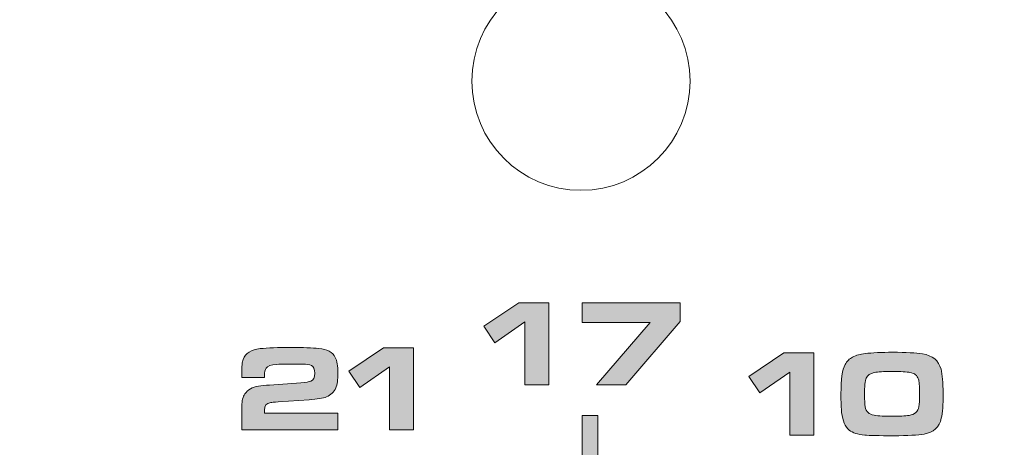
# Model space of a CAD drawing. Units: inches. Extents: x -377 to 986, y -39 to 647.
# Drawn here: x -251 to -209, y 38 to 57 of the extents above; entities that cross this region are included whole.
import ezdxf

# ---------------------------------------------------------------- set-up
doc = ezdxf.new("R2010")
doc.units = ezdxf.units.IN
doc.header["$MEASUREMENT"] = 0
doc.layers.add('Layer 1', color=7, linetype='Continuous')

msp = doc.modelspace()

# ---------------------------------------------------------------- hatches: boundary and pattern name
at = {"layer": 'Layer 1', "true_color": 0x231f20}
h = msp.add_hatch(color=250, dxfattribs=at)
h.dxf.hatch_style = 2
h.paths.add_polyline_path([(-229.525, 40.911), (-229.525, 43.611), (-230.805, 42.719), (-231.28, 43.428), (-229.781, 44.432), (-228.499, 44.432), (-228.499, 40.911)])
h = msp.add_hatch(color=250, dxfattribs=at)
h.dxf.hatch_style = 2
h.paths.add_polyline_path([(-226.454, 40.911), (-224.153, 43.583), (-227.058, 43.583), (-227.058, 44.432), (-222.866, 44.432), (-222.866, 43.63), (-225.198, 40.911)])
h = msp.add_hatch(color=250, dxfattribs=at)
h.dxf.hatch_style = 2
edge = h.paths.add_edge_path()
edge.add_spline(control_points=[(-237.543, 39.699), (-237.543, 39.699), (-237.543, 38.989), (-237.543, 38.989), (-237.543, 38.989), (-241.652, 38.989), (-241.652, 38.989), (-241.652, 38.989), (-241.652, 40.013), (-241.652, 40.013), (-241.652, 40.23), (-241.61, 40.399), (-241.526, 40.523), (-241.403, 40.707), (-241.207, 40.817), (-240.94, 40.855), (-240.81, 40.873), (-240.653, 40.89), (-240.466, 40.904), (-240.466, 40.904), (-239.128, 41.006), (-239.128, 41.006), (-238.912, 41.022), (-238.769, 41.043), (-238.701, 41.071), (-238.586, 41.116), (-238.529, 41.228), (-238.529, 41.411), (-238.529, 41.587), (-238.576, 41.698), (-238.67, 41.743), (-238.739, 41.776), (-238.871, 41.793), (-239.069, 41.797), (-239.191, 41.798), (-239.365, 41.799), (-239.591, 41.799), (-239.871, 41.799), (-240.06, 41.796), (-240.162, 41.789), (-240.402, 41.776), (-240.554, 41.719), (-240.617, 41.622), (-240.66, 41.556), (-240.681, 41.455), (-240.681, 41.318), (-240.681, 41.302), (-240.682, 41.271), (-240.682, 41.225), (-240.682, 41.225), (-241.652, 41.225), (-241.652, 41.225), (-241.652, 41.225), (-241.652, 41.516), (-241.652, 41.516), (-241.652, 41.661), (-241.649, 41.761), (-241.643, 41.813), (-241.637, 41.865), (-241.62, 41.928), (-241.593, 42.002), (-241.5, 42.265), (-241.258, 42.419), (-240.865, 42.463), (-240.551, 42.497), (-240.111, 42.514), (-239.545, 42.514), (-239.03, 42.514), (-238.634, 42.5), (-238.356, 42.473), (-238.001, 42.44), (-237.766, 42.313), (-237.651, 42.09), (-237.576, 41.942), (-237.538, 41.718), (-237.538, 41.415), (-237.538, 41.127), (-237.567, 40.916), (-237.626, 40.78), (-237.702, 40.603), (-237.835, 40.477), (-238.022, 40.399), (-238.171, 40.338), (-238.423, 40.296), (-238.775, 40.273), (-238.775, 40.273), (-240.1, 40.186), (-240.1, 40.186), (-240.271, 40.172), (-240.378, 40.161), (-240.419, 40.155), (-240.597, 40.125), (-240.687, 40.018), (-240.687, 39.833), (-240.687, 39.797), (-240.685, 39.753), (-240.682, 39.699), (-240.682, 39.699), (-237.543, 39.699), (-237.543, 39.699), (-237.543, 39.699), (-237.543, 39.699), (-237.543, 39.699)], knot_values=[0, 0, 0, 0, 1, 1, 1, 2, 2, 2, 3, 3, 3, 4, 4, 4, 5, 5, 5, 6, 6, 6, 7, 7, 7, 8, 8, 8, 9, 9, 9, 10, 10, 10, 11, 11, 11, 12, 12, 12, 13, 13, 13, 14, 14, 14, 15, 15, 15, 16, 16, 16, 17, 17, 17, 18, 18, 18, 19, 19, 19, 20, 20, 20, 21, 21, 21, 22, 22, 22, 23, 23, 23, 24, 24, 24, 25, 25, 25, 26, 26, 26, 27, 27, 27, 28, 28, 28, 29, 29, 29, 30, 30, 30, 31, 31, 31, 32, 32, 32, 33, 33, 33, 34, 34, 34, 34], degree=3, periodic=0)
h = msp.add_hatch(color=250, dxfattribs=at)
h.dxf.hatch_style = 2
h.paths.add_polyline_path([(-235.32, 38.989), (-235.32, 41.682), (-236.596, 40.793), (-237.069, 41.5), (-235.575, 42.501), (-234.296, 42.501), (-234.296, 38.989)])
h = msp.add_hatch(color=250, dxfattribs=at)
h.dxf.hatch_style = 2
h.paths.add_polyline_path([(-218.162, 38.76), (-218.162, 41.46), (-219.441, 40.568), (-219.916, 41.277), (-218.417, 42.281), (-217.135, 42.281), (-217.135, 38.76)])
edge = h.paths.add_edge_path()
edge.add_spline(control_points=[(-213.746, 42.307), (-213.179, 42.307), (-212.753, 42.285), (-212.472, 42.24), (-212.042, 42.171), (-211.778, 41.953), (-211.68, 41.585), (-211.619, 41.356), (-211.589, 41.007), (-211.589, 40.538), (-211.589, 40.065), (-211.615, 39.713), (-211.667, 39.482), (-211.753, 39.097), (-211.996, 38.871), (-212.397, 38.804), (-212.669, 38.757), (-213.105, 38.734), (-213.705, 38.734), (-214.345, 38.734), (-214.76, 38.743), (-214.951, 38.76), (-215.253, 38.789), (-215.473, 38.861), (-215.612, 38.974), (-215.788, 39.118), (-215.898, 39.369), (-215.939, 39.725), (-215.959, 39.904), (-215.97, 40.172), (-215.97, 40.53), (-215.97, 41.144), (-215.911, 41.56), (-215.792, 41.78), (-215.711, 41.93), (-215.605, 42.037), (-215.472, 42.103), (-215.317, 42.179), (-215.138, 42.228), (-214.933, 42.252), (-214.63, 42.288), (-214.234, 42.307), (-213.746, 42.307), (-213.746, 42.307), (-213.746, 42.307), (-213.746, 42.307)], knot_values=[0, 0, 0, 0, 1, 1, 1, 2, 2, 2, 3, 3, 3, 4, 4, 4, 5, 5, 5, 6, 6, 6, 7, 7, 7, 8, 8, 8, 9, 9, 9, 10, 10, 10, 11, 11, 11, 12, 12, 12, 13, 13, 13, 14, 14, 14, 15, 15, 15, 15], degree=3, periodic=0)
edge = h.paths.add_edge_path()
edge.add_spline(control_points=[(-213.782, 41.486), (-214.137, 41.486), (-214.39, 41.47), (-214.543, 41.44), (-214.719, 41.402), (-214.833, 41.323), (-214.887, 41.203), (-214.935, 41.087), (-214.959, 40.848), (-214.959, 40.483), (-214.959, 40.256), (-214.949, 40.087), (-214.931, 39.975), (-214.893, 39.765), (-214.765, 39.643), (-214.548, 39.609), (-214.361, 39.581), (-214.095, 39.568), (-213.751, 39.568), (-213.462, 39.568), (-213.228, 39.581), (-213.049, 39.606), (-212.805, 39.64), (-212.664, 39.765), (-212.628, 39.98), (-212.61, 40.089), (-212.6, 40.282), (-212.6, 40.56), (-212.6, 40.864), (-212.616, 41.064), (-212.647, 41.159), (-212.696, 41.312), (-212.817, 41.407), (-213.01, 41.445), (-213.144, 41.472), (-213.402, 41.486), (-213.782, 41.486), (-213.782, 41.486), (-213.782, 41.486), (-213.782, 41.486)], knot_values=[0, 0, 0, 0, 1, 1, 1, 2, 2, 2, 3, 3, 3, 4, 4, 4, 5, 5, 5, 6, 6, 6, 7, 7, 7, 8, 8, 8, 9, 9, 9, 10, 10, 10, 11, 11, 11, 12, 12, 12, 13, 13, 13, 13], degree=3, periodic=0)
msp.add_hatch(color=250, dxfattribs=at).paths.add_polyline_path([(-227.066, 39.598), (-226.387, 39.598), (-226.387, 37.105), (-227.066, 37.105)])

# ---------------------------------------------------------------- linework, layer by layer
at = {"layer": 'Layer 1', "lineweight": 0}
for points in [[(-229.525, 40.911), (-229.525, 43.611), (-230.805, 42.719), (-231.28, 43.428), (-229.781, 44.432), (-228.499, 44.432), (-228.499, 40.911), (-229.525, 40.911), (-229.525, 40.911)], [(-226.454, 40.911), (-224.153, 43.583), (-227.058, 43.583), (-227.058, 44.432), (-222.866, 44.432), (-222.866, 43.63), (-225.198, 40.911), (-226.454, 40.911), (-226.454, 40.911)], [(-235.32, 38.989), (-235.32, 41.682), (-236.596, 40.793), (-237.069, 41.5), (-235.575, 42.501), (-234.296, 42.501), (-234.296, 38.989), (-235.32, 38.989), (-235.32, 38.989)], [(-218.162, 38.76), (-218.162, 41.46), (-219.441, 40.568), (-219.916, 41.277), (-218.417, 42.281), (-217.135, 42.281), (-217.135, 38.76), (-218.162, 38.76), (-218.162, 38.76)], [(-227.066, 39.598), (-226.387, 39.598), (-226.387, 37.105), (-227.066, 37.105), (-227.066, 39.598), (-227.066, 39.598)]]:
    msp.add_lwpolyline(points, dxfattribs=at)
at = {"layer": 'Layer 1', "color": 250, "lineweight": 18, "true_color": 0x231f20}
for points, knots in [([(-308.063, 83.815), (-308.063, 83.815), (918.817, 83.815), (918.817, 83.815), (918.817, 83.815), (918.817, 77.403), (918.817, 77.403), (918.817, 77.403), (920.693, 75.527), (920.693, 75.527), (920.693, 75.527), (920.693, 54.501), (920.693, 54.501), (903.683, 37.55), (901.048, 11.941), (920.693, -9), (920.693, -9), (920.693, -36.374), (920.693, -36.374), (920.693, -36.374), (-309.939, -36.374), (-309.939, -36.374), (-309.939, -36.374), (-309.939, -9.152), (-309.939, -9.152), (-309.939, -9.152), (-309.939, -8.922), (-309.939, -8.922), (-290.417, 11.968), (-293.028, 37.48), (-309.939, 54.407), (-309.939, 54.407), (-309.939, 75.527), (-309.939, 75.527), (-309.939, 75.527), (-308.063, 77.403), (-308.063, 77.403), (-308.063, 77.403), (-308.063, 83.815), (-308.063, 83.815), (-308.063, 83.815), (-308.063, 83.815), (-308.063, 83.815)], [0, 0, 0, 0, 1, 1, 1, 2, 2, 2, 3, 3, 3, 4, 4, 4, 5, 5, 5, 6, 6, 6, 7, 7, 7, 8, 8, 8, 9, 9, 9, 10, 10, 10, 11, 11, 11, 12, 12, 12, 13, 13, 13, 14, 14, 14, 14]), ([(-231.795, 53.924), (-231.795, 51.341), (-229.701, 49.246), (-227.118, 49.246), (-224.534, 49.246), (-222.441, 51.34), (-222.441, 53.924), (-222.441, 56.507), (-224.534, 58.601), (-227.118, 58.601), (-229.701, 58.601), (-231.795, 56.507), (-231.795, 53.924), (-231.795, 53.924), (-231.795, 53.924), (-231.795, 53.924)], [0, 0, 0, 0, 1, 1, 1, 2, 2, 2, 3, 3, 3, 4, 4, 4, 5, 5, 5, 5]), ([(-231.795, 53.924), (-231.795, 51.341), (-229.701, 49.246), (-227.118, 49.246), (-224.534, 49.246), (-222.441, 51.34), (-222.441, 53.924), (-222.441, 56.507), (-224.534, 58.601), (-227.118, 58.601), (-229.7, 58.601), (-231.795, 56.507), (-231.795, 53.924), (-231.795, 53.924), (-231.795, 53.924), (-231.795, 53.924)], [0, 0, 0, 0, 1, 1, 1, 2, 2, 2, 3, 3, 3, 4, 4, 4, 5, 5, 5, 5])]:
    msp.add_open_spline(points, degree=3, knots=knots, dxfattribs=at)
at = {"layer": 'Layer 1', "lineweight": 0}
for points, knots in [([(-237.543, 39.699), (-237.543, 39.699), (-237.543, 38.989), (-237.543, 38.989), (-237.543, 38.989), (-241.652, 38.989), (-241.652, 38.989), (-241.652, 38.989), (-241.652, 40.013), (-241.652, 40.013), (-241.652, 40.23), (-241.61, 40.399), (-241.526, 40.523), (-241.403, 40.707), (-241.207, 40.817), (-240.94, 40.855), (-240.81, 40.873), (-240.653, 40.89), (-240.466, 40.904), (-240.466, 40.904), (-239.128, 41.006), (-239.128, 41.006), (-238.912, 41.022), (-238.769, 41.043), (-238.701, 41.071), (-238.586, 41.116), (-238.529, 41.228), (-238.529, 41.411), (-238.529, 41.587), (-238.576, 41.698), (-238.67, 41.743), (-238.739, 41.776), (-238.871, 41.793), (-239.069, 41.797), (-239.191, 41.798), (-239.365, 41.799), (-239.591, 41.799), (-239.871, 41.799), (-240.06, 41.796), (-240.162, 41.789), (-240.402, 41.776), (-240.554, 41.719), (-240.617, 41.622), (-240.66, 41.556), (-240.681, 41.455), (-240.681, 41.318), (-240.681, 41.302), (-240.682, 41.271), (-240.682, 41.225), (-240.682, 41.225), (-241.652, 41.225), (-241.652, 41.225), (-241.652, 41.225), (-241.652, 41.516), (-241.652, 41.516), (-241.652, 41.661), (-241.649, 41.761), (-241.643, 41.813), (-241.637, 41.865), (-241.62, 41.928), (-241.593, 42.002), (-241.5, 42.265), (-241.258, 42.419), (-240.865, 42.463), (-240.551, 42.497), (-240.111, 42.514), (-239.545, 42.514), (-239.03, 42.514), (-238.634, 42.5), (-238.356, 42.473), (-238.001, 42.44), (-237.766, 42.313), (-237.651, 42.09), (-237.576, 41.942), (-237.538, 41.718), (-237.538, 41.415), (-237.538, 41.127), (-237.567, 40.916), (-237.626, 40.78), (-237.702, 40.603), (-237.835, 40.477), (-238.022, 40.399), (-238.171, 40.338), (-238.423, 40.296), (-238.775, 40.273), (-238.775, 40.273), (-240.1, 40.186), (-240.1, 40.186), (-240.271, 40.172), (-240.378, 40.161), (-240.419, 40.155), (-240.597, 40.125), (-240.687, 40.018), (-240.687, 39.833), (-240.687, 39.797), (-240.685, 39.753), (-240.682, 39.699), (-240.682, 39.699), (-237.543, 39.699), (-237.543, 39.699), (-237.543, 39.699), (-237.543, 39.699), (-237.543, 39.699)], [0, 0, 0, 0, 1, 1, 1, 2, 2, 2, 3, 3, 3, 4, 4, 4, 5, 5, 5, 6, 6, 6, 7, 7, 7, 8, 8, 8, 9, 9, 9, 10, 10, 10, 11, 11, 11, 12, 12, 12, 13, 13, 13, 14, 14, 14, 15, 15, 15, 16, 16, 16, 17, 17, 17, 18, 18, 18, 19, 19, 19, 20, 20, 20, 21, 21, 21, 22, 22, 22, 23, 23, 23, 24, 24, 24, 25, 25, 25, 26, 26, 26, 27, 27, 27, 28, 28, 28, 29, 29, 29, 30, 30, 30, 31, 31, 31, 32, 32, 32, 33, 33, 33, 34, 34, 34, 34]), ([(-213.746, 42.307), (-213.179, 42.307), (-212.753, 42.285), (-212.472, 42.24), (-212.042, 42.171), (-211.778, 41.953), (-211.68, 41.585), (-211.619, 41.356), (-211.589, 41.007), (-211.589, 40.538), (-211.589, 40.065), (-211.615, 39.713), (-211.667, 39.482), (-211.753, 39.097), (-211.996, 38.871), (-212.397, 38.804), (-212.669, 38.757), (-213.105, 38.734), (-213.705, 38.734), (-214.345, 38.734), (-214.76, 38.743), (-214.951, 38.76), (-215.253, 38.789), (-215.473, 38.861), (-215.612, 38.974), (-215.788, 39.118), (-215.898, 39.369), (-215.939, 39.725), (-215.959, 39.904), (-215.97, 40.172), (-215.97, 40.53), (-215.97, 41.144), (-215.911, 41.56), (-215.792, 41.78), (-215.711, 41.93), (-215.605, 42.037), (-215.472, 42.103), (-215.317, 42.179), (-215.138, 42.228), (-214.933, 42.252), (-214.63, 42.288), (-214.234, 42.307), (-213.746, 42.307), (-213.746, 42.307), (-213.746, 42.307), (-213.746, 42.307)], [0, 0, 0, 0, 1, 1, 1, 2, 2, 2, 3, 3, 3, 4, 4, 4, 5, 5, 5, 6, 6, 6, 7, 7, 7, 8, 8, 8, 9, 9, 9, 10, 10, 10, 11, 11, 11, 12, 12, 12, 13, 13, 13, 14, 14, 14, 15, 15, 15, 15]), ([(-213.782, 41.486), (-214.137, 41.486), (-214.39, 41.47), (-214.543, 41.44), (-214.719, 41.402), (-214.833, 41.323), (-214.887, 41.203), (-214.935, 41.087), (-214.959, 40.848), (-214.959, 40.483), (-214.959, 40.256), (-214.949, 40.087), (-214.931, 39.975), (-214.893, 39.765), (-214.765, 39.643), (-214.548, 39.609), (-214.361, 39.581), (-214.095, 39.568), (-213.751, 39.568), (-213.462, 39.568), (-213.228, 39.581), (-213.049, 39.606), (-212.805, 39.64), (-212.664, 39.765), (-212.628, 39.98), (-212.61, 40.089), (-212.6, 40.282), (-212.6, 40.56), (-212.6, 40.864), (-212.616, 41.064), (-212.647, 41.159), (-212.696, 41.312), (-212.817, 41.407), (-213.01, 41.445), (-213.144, 41.472), (-213.402, 41.486), (-213.782, 41.486), (-213.782, 41.486), (-213.782, 41.486), (-213.782, 41.486)], [0, 0, 0, 0, 1, 1, 1, 2, 2, 2, 3, 3, 3, 4, 4, 4, 5, 5, 5, 6, 6, 6, 7, 7, 7, 8, 8, 8, 9, 9, 9, 10, 10, 10, 11, 11, 11, 12, 12, 12, 13, 13, 13, 13])]:
    msp.add_open_spline(points, degree=3, knots=knots, dxfattribs=at)

doc.saveas('drawing.dxf')
